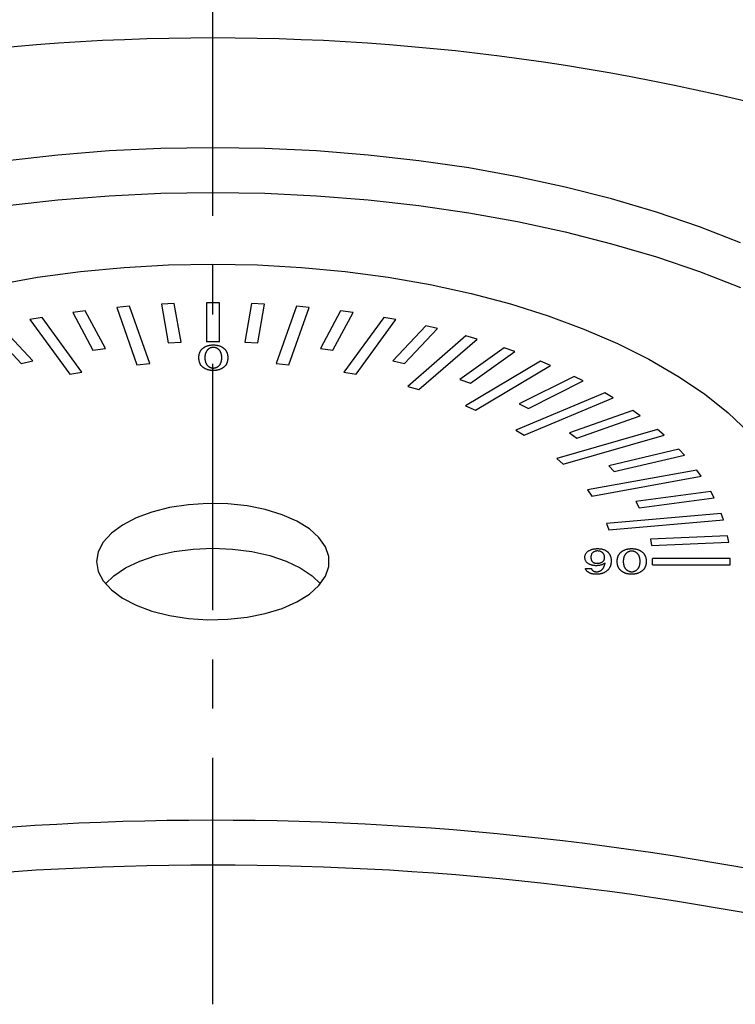
# Model space of a CAD drawing. Units: inches. Extents: x 2391 to 2796, y 233 to 513.
# Drawn here: x 2712 to 2731, y 372 to 397 of the extents above; entities that cross this region are included whole.
import ezdxf

# ---------------------------------------------------------------- set-up
doc = ezdxf.new("R2010")
doc.units = ezdxf.units.IN
doc.header["$LTSCALE"] = 0.2
doc.linetypes.add('CENTER', pattern=[50.8, 31.75, -6.35, 6.35, -6.35])

msp = doc.modelspace()

# ---------------------------------------------------------------- linework, layer by layer
at = {"color": 7, "linetype": 'CENTER'}
msp.add_line((2717.269, 371.75), (2717.269, 428.124), dxfattribs=at)
at = {"color": 3}
for p, q in [((2717.269, 393.827), (2715.929, 393.806)), ((2718.608, 393.806), (2717.269, 393.827)), ((2713.271, 393.638), (2711.963, 393.492)), ((2714.595, 393.743), (2713.271, 393.638)), ((2715.929, 393.806), (2714.595, 393.743)), ((2719.942, 393.743), (2718.608, 393.806)), ((2721.266, 393.638), (2719.942, 393.743)), ((2722.574, 393.492), (2721.266, 393.638)), ((2723.861, 393.305), (2722.574, 393.492)), ((2725.122, 393.078), (2723.861, 393.305)), ((2726.352, 392.812), (2725.122, 393.078)), ((2727.546, 392.507), (2726.352, 392.812)), ((2713.271, 392.483), (2714.595, 392.588)), ((2714.595, 392.588), (2715.929, 392.651)), ((2715.929, 392.651), (2717.269, 392.672)), ((2717.269, 392.672), (2718.608, 392.651)), ((2718.608, 392.651), (2719.942, 392.588)), ((2719.942, 392.588), (2721.266, 392.483)), ((2711.963, 392.337), (2713.271, 392.483)), ((2721.266, 392.483), (2722.574, 392.337)), ((2722.574, 392.337), (2723.861, 392.15)), ((2728.7, 392.166), (2727.546, 392.507)), ((2723.861, 392.15), (2725.122, 391.923)), ((2729.808, 391.79), (2728.7, 392.166)), ((2725.122, 391.923), (2726.352, 391.657)), ((2726.352, 391.657), (2727.546, 391.353)), ((2730.867, 391.379), (2729.808, 391.79)), ((2727.546, 391.353), (2728.7, 391.012)), ((2714.983, 390.741), (2716.123, 390.805)), ((2716.123, 390.805), (2717.269, 390.827)), ((2717.269, 390.827), (2718.415, 390.805)), ((2718.415, 390.805), (2719.554, 390.741)), ((2728.7, 391.012), (2729.808, 390.635)), ((2712.749, 390.486), (2713.857, 390.635)), ((2713.857, 390.635), (2714.983, 390.741)), ((2719.554, 390.741), (2720.681, 390.635)), ((2720.681, 390.635), (2721.788, 390.486)), ((2729.808, 390.635), (2730.867, 390.224)), ((2711.667, 390.297), (2712.749, 390.486)), ((2721.788, 390.486), (2722.871, 390.297)), ((2722.871, 390.297), (2723.922, 390.068)), ((2723.922, 390.068), (2724.935, 389.8)), ((2724.935, 389.8), (2725.906, 389.495)), ((2725.906, 389.495), (2726.829, 389.154)), ((2726.829, 389.154), (2727.698, 388.78)), ((2727.698, 388.78), (2728.509, 388.375)), ((2728.509, 388.375), (2729.257, 387.94)), ((2729.257, 387.94), (2729.938, 387.479)), ((2729.938, 387.479), (2730.548, 386.993)), ((2730.548, 386.993), (2731.083, 386.487)), ((2715.696, 384.437), (2715.287, 384.286)), ((2716.15, 384.552), (2715.696, 384.437)), ((2716.637, 384.626), (2716.15, 384.552)), ((2717.141, 384.659), (2716.637, 384.626)), ((2717.65, 384.648), (2717.141, 384.659)), ((2718.147, 384.594), (2717.65, 384.648)), ((2718.619, 384.499), (2718.147, 384.594)), ((2719.053, 384.366), (2718.619, 384.499)), ((2715.287, 384.286), (2714.935, 384.102)), ((2719.435, 384.198), (2719.053, 384.366)), ((2719.754, 384), (2719.435, 384.198)), ((2714.935, 384.102), (2714.65, 383.892)), ((2720.002, 383.778), (2719.754, 384)), ((2714.65, 383.892), (2714.44, 383.66)), ((2720.172, 383.538), (2720.002, 383.778)), ((2714.44, 383.66), (2714.312, 383.414)), ((2715.806, 383.315), (2716.269, 383.42)), ((2716.269, 383.42), (2716.762, 383.484)), ((2716.762, 383.484), (2717.269, 383.505)), ((2717.269, 383.505), (2717.776, 383.484)), ((2717.776, 383.484), (2718.268, 383.42)), ((2718.268, 383.42), (2718.732, 383.315)), ((2720.258, 383.287), (2720.172, 383.538)), ((2714.312, 383.414), (2714.269, 383.16)), ((2715.017, 382.996), (2715.384, 383.172)), ((2715.384, 383.172), (2715.806, 383.315)), ((2718.732, 383.315), (2719.153, 383.172)), ((2719.153, 383.172), (2719.521, 382.996)), ((2720.258, 383.033), (2720.258, 383.287)), ((2714.269, 383.16), (2714.312, 382.907)), ((2714.714, 382.792), (2715.017, 382.996)), ((2719.521, 382.996), (2719.823, 382.792)), ((2720.172, 382.782), (2720.258, 383.033)), ((2714.312, 382.907), (2714.44, 382.66)), ((2714.44, 382.66), (2714.65, 382.429)), ((2714.5, 382.583), (2714.714, 382.792)), ((2719.823, 382.792), (2720.038, 382.583)), ((2720.002, 382.542), (2720.172, 382.782)), ((2714.65, 382.429), (2714.935, 382.218)), ((2719.754, 382.32), (2720.002, 382.542)), ((2714.935, 382.218), (2715.287, 382.034)), ((2719.435, 382.122), (2719.754, 382.32)), ((2715.287, 382.034), (2715.696, 381.883)), ((2718.619, 381.821), (2719.053, 381.954)), ((2719.053, 381.954), (2719.435, 382.122)), ((2715.696, 381.883), (2716.15, 381.768)), ((2716.15, 381.768), (2716.637, 381.694)), ((2716.637, 381.694), (2717.141, 381.661)), ((2717.141, 381.661), (2717.65, 381.672)), ((2717.65, 381.672), (2718.147, 381.726)), ((2718.147, 381.726), (2718.619, 381.821))]:
    msp.add_line(p, q, dxfattribs=at)
at = {"color": 7}
for p, q in [((2716.273, 389.809), (2715.941, 389.794)), ((2715.941, 389.794), (2716.115, 388.798)), ((2716.447, 388.812), (2716.273, 389.809)), ((2717.435, 389.827), (2717.102, 389.827)), ((2717.102, 389.827), (2717.102, 388.827)), ((2717.435, 388.827), (2717.435, 389.827)), ((2718.265, 389.809), (2718.09, 388.812)), ((2718.597, 389.794), (2718.265, 389.809)), ((2718.422, 388.798), (2718.597, 389.794)), ((2713.979, 389.621), (2713.657, 389.578)), ((2713.657, 389.578), (2714.174, 388.612)), ((2714.496, 388.655), (2713.979, 389.621)), ((2715.117, 389.74), (2714.789, 389.711)), ((2714.789, 389.711), (2715.31, 388.234)), ((2715.638, 388.263), (2715.117, 389.74)), ((2719.42, 389.74), (2718.899, 388.263)), ((2719.227, 388.234), (2719.748, 389.711)), ((2719.748, 389.711), (2719.42, 389.74)), ((2720.559, 389.621), (2720.041, 388.655)), ((2720.363, 388.612), (2720.881, 389.578)), ((2720.881, 389.578), (2720.559, 389.621)), ((2712.865, 389.453), (2712.552, 389.396)), ((2712.552, 389.396), (2713.578, 387.987)), ((2713.891, 388.044), (2712.865, 389.453)), ((2721.672, 389.453), (2720.646, 388.044)), ((2720.959, 387.987), (2721.986, 389.396)), ((2721.986, 389.396), (2721.672, 389.453)), ((2711.483, 389.167), (2712.328, 388.261)), ((2712.63, 388.331), (2711.785, 389.237)), ((2722.753, 389.237), (2721.907, 388.331)), ((2722.209, 388.261), (2723.055, 389.167)), ((2723.055, 389.167), (2722.753, 389.237)), ((2716.115, 388.798), (2716.447, 388.812)), ((2717.435, 388.827), (2717.102, 388.827)), ((2718.09, 388.812), (2718.422, 388.798)), ((2723.791, 388.975), (2722.291, 387.676)), ((2722.58, 387.593), (2724.08, 388.892)), ((2724.08, 388.892), (2723.791, 388.975)), ((2714.174, 388.612), (2714.496, 388.655)), ((2720.041, 388.655), (2720.363, 388.612)), ((2724.78, 388.669), (2723.633, 387.85)), ((2723.906, 387.754), (2725.053, 388.573)), ((2725.053, 388.573), (2724.78, 388.669)), ((2712.328, 388.261), (2712.63, 388.331)), ((2715.31, 388.234), (2715.638, 388.263)), ((2718.899, 388.263), (2719.227, 388.234)), ((2721.907, 388.331), (2722.209, 388.261)), ((2725.711, 388.321), (2723.783, 387.172)), ((2725.967, 388.213), (2725.711, 388.321)), ((2713.578, 387.987), (2713.891, 388.044)), ((2720.646, 388.044), (2720.959, 387.987)), ((2724.038, 387.064), (2725.967, 388.213)), ((2723.633, 387.85), (2723.906, 387.754)), ((2726.579, 387.933), (2725.165, 387.226)), ((2725.4, 387.108), (2726.815, 387.815)), ((2726.815, 387.815), (2726.579, 387.933)), ((2722.291, 387.676), (2722.58, 387.593)), ((2727.375, 387.509), (2725.077, 386.545)), ((2727.59, 387.381), (2727.375, 387.509)), ((2725.165, 387.226), (2725.4, 387.108)), ((2725.292, 386.417), (2727.59, 387.381)), ((2723.783, 387.172), (2724.038, 387.064)), ((2728.095, 387.052), (2726.457, 386.479)), ((2728.286, 386.916), (2728.095, 387.052)), ((2726.648, 386.342), (2728.286, 386.916)), ((2725.077, 386.545), (2725.292, 386.417)), ((2728.732, 386.566), (2726.134, 385.816)), ((2726.457, 386.479), (2726.648, 386.342)), ((2728.899, 386.421), (2728.732, 386.566)), ((2726.301, 385.671), (2728.899, 386.421)), ((2729.282, 386.053), (2727.47, 385.63)), ((2729.423, 385.902), (2729.282, 386.053)), ((2726.134, 385.816), (2726.301, 385.671)), ((2727.611, 385.479), (2729.423, 385.902)), ((2729.741, 385.519), (2726.922, 385.005)), ((2727.47, 385.63), (2727.611, 385.479)), ((2729.855, 385.362), (2729.741, 385.519)), ((2727.036, 384.849), (2729.855, 385.362)), ((2726.922, 385.005), (2727.036, 384.849)), ((2730.105, 384.966), (2728.173, 384.707)), ((2730.191, 384.805), (2730.105, 384.966)), ((2728.173, 384.707), (2728.259, 384.546)), ((2728.259, 384.546), (2730.191, 384.805)), ((2730.37, 384.4), (2727.416, 384.139)), ((2727.474, 383.975), (2730.428, 384.236)), ((2730.428, 384.236), (2730.37, 384.4)), ((2727.416, 384.139), (2727.474, 383.975)), ((2730.537, 383.824), (2728.544, 383.737)), ((2728.544, 383.737), (2728.573, 383.571)), ((2730.566, 383.658), (2730.537, 383.824)), ((2728.573, 383.571), (2730.566, 383.658)), ((2730.602, 383.243), (2728.602, 383.243)), ((2728.602, 383.077), (2728.602, 383.243)), ((2730.602, 383.077), (2730.602, 383.243)), ((2726.87, 382.986), (2727.026, 382.986)), ((2728.602, 383.077), (2730.602, 383.077))]:
    msp.add_line(p, q, dxfattribs=at)
at = {"color": 3}
for centre, radius, start, end in [((2717.269, 338.21), 58.445, 72.06232, 107.93768), ((2717.268, 299.744), 76.749, 76.43566, 103.63773), ((2717.269, 298.585), 76.754, 76.3627, 103.6373)]:
    msp.add_arc(centre, radius, start, end, dxfattribs=at)
at = {"color": 7}
for points, knots in [([(2716.906, 388.416), (2716.906, 388.424), (2716.907, 388.44), (2716.908, 388.464), (2716.912, 388.486), (2716.916, 388.508), (2716.922, 388.529), (2716.929, 388.549), (2716.937, 388.568), (2716.946, 388.586), (2716.957, 388.603), (2716.969, 388.619), (2716.982, 388.635), (2716.997, 388.649), (2717.013, 388.662), (2717.03, 388.675), (2717.049, 388.686), (2717.062, 388.694), (2717.069, 388.697)], [0, 0, 0, 0, 0.0815892, 0.1602947, 0.2362123, 0.3089787, 0.3790332, 0.4465754, 0.5112382, 0.5735439, 0.6332166, 0.6907995, 0.7464472, 0.8001486, 0.8520957, 0.902342, 0.9517364, 1, 1, 1, 1]), ([(2717.191, 388.66), (2717.186, 388.657), (2717.175, 388.651), (2717.16, 388.641), (2717.147, 388.631), (2717.134, 388.619), (2717.123, 388.607), (2717.112, 388.594), (2717.103, 388.58), (2717.094, 388.565), (2717.086, 388.549), (2717.08, 388.532), (2717.074, 388.515), (2717.07, 388.497), (2717.066, 388.478), (2717.064, 388.458), (2717.062, 388.437), (2717.062, 388.423), (2717.062, 388.416)], [0, 0, 0, 0, 0.0458656, 0.0927724, 0.1417727, 0.1922955, 0.2451812, 0.2997568, 0.3573056, 0.4170585, 0.4796087, 0.5445946, 0.6130717, 0.684168, 0.7584419, 0.8354761, 0.9163018, 1, 1, 1, 1]), ([(2717.069, 388.697), (2717.077, 388.701), (2717.092, 388.708), (2717.117, 388.718), (2717.143, 388.726), (2717.168, 388.733), (2717.195, 388.738), (2717.223, 388.742), (2717.251, 388.744), (2717.27, 388.744), (2717.279, 388.745)], [0, 0, 0, 0, 0.138765, 0.270224, 0.39754, 0.520816, 0.64129, 0.760851, 0.88005, 1, 1, 1, 1]), ([(2717.279, 388.68), (2717.271, 388.68), (2717.256, 388.679), (2717.233, 388.675), (2717.211, 388.669), (2717.198, 388.663), (2717.191, 388.66)], [0, 0, 0, 0, 0.2358058, 0.4725799, 0.7246434, 1, 1, 1, 1]), ([(2717.279, 388.745), (2717.289, 388.744), (2717.307, 388.744), (2717.335, 388.742), (2717.363, 388.738), (2717.39, 388.733), (2717.416, 388.726), (2717.441, 388.718), (2717.466, 388.708), (2717.481, 388.701), (2717.489, 388.697)], [0, 0, 0, 0, 0.11995, 0.239149, 0.35871, 0.479184, 0.60246, 0.729776, 0.861235, 1, 1, 1, 1]), ([(2717.367, 388.66), (2717.36, 388.663), (2717.348, 388.669), (2717.326, 388.675), (2717.303, 388.679), (2717.287, 388.68), (2717.279, 388.68)], [0, 0, 0, 0, 0.2753566, 0.5274201, 0.7641942, 1, 1, 1, 1]), ([(2717.496, 388.416), (2717.496, 388.423), (2717.496, 388.437), (2717.494, 388.459), (2717.492, 388.479), (2717.488, 388.498), (2717.484, 388.517), (2717.478, 388.534), (2717.472, 388.551), (2717.464, 388.566), (2717.456, 388.581), (2717.446, 388.595), (2717.436, 388.608), (2717.424, 388.62), (2717.411, 388.631), (2717.398, 388.642), (2717.383, 388.651), (2717.373, 388.657), (2717.367, 388.66)], [0, 0, 0, 0, 0.08507, 0.166784, 0.245194, 0.32036, 0.392348, 0.460754, 0.52615, 0.589108, 0.648333, 0.705362, 0.759882, 0.811838, 0.861459, 0.909184, 0.95527, 1, 1, 1, 1]), ([(2717.489, 388.697), (2717.496, 388.694), (2717.509, 388.686), (2717.528, 388.675), (2717.545, 388.662), (2717.561, 388.649), (2717.576, 388.635), (2717.589, 388.619), (2717.601, 388.603), (2717.612, 388.586), (2717.621, 388.568), (2717.63, 388.549), (2717.636, 388.529), (2717.642, 388.508), (2717.646, 388.486), (2717.65, 388.464), (2717.651, 388.44), (2717.652, 388.424), (2717.652, 388.416)], [0, 0, 0, 0, 0.048262, 0.097654, 0.147899, 0.200058, 0.253566, 0.309212, 0.366793, 0.426463, 0.488766, 0.553427, 0.620967, 0.691075, 0.763796, 0.839711, 0.918414, 1, 1, 1, 1]), ([(2717.069, 388.131), (2717.062, 388.135), (2717.049, 388.142), (2717.03, 388.153), (2717.013, 388.166), (2716.997, 388.179), (2716.982, 388.194), (2716.969, 388.209), (2716.957, 388.226), (2716.946, 388.243), (2716.937, 388.261), (2716.929, 388.281), (2716.922, 388.301), (2716.916, 388.322), (2716.912, 388.344), (2716.908, 388.367), (2716.907, 388.391), (2716.906, 388.407), (2716.906, 388.416)], [0, 0, 0, 0, 0.047741, 0.0966005, 0.1466445, 0.198386, 0.2518738, 0.3072988, 0.3646462, 0.4244624, 0.486894, 0.5516655, 0.618884, 0.6894107, 0.7626241, 0.8385452, 0.9176392, 1, 1, 1, 1]), ([(2717.062, 388.416), (2717.062, 388.408), (2717.062, 388.394), (2717.064, 388.372), (2717.066, 388.352), (2717.07, 388.332), (2717.074, 388.313), (2717.08, 388.295), (2717.086, 388.278), (2717.094, 388.263), (2717.102, 388.248), (2717.112, 388.233), (2717.122, 388.22), (2717.134, 388.208), (2717.147, 388.197), (2717.16, 388.186), (2717.175, 388.177), (2717.186, 388.171), (2717.191, 388.168)], [0, 0, 0, 0, 0.085917, 0.16804, 0.246898, 0.322072, 0.394105, 0.463071, 0.528584, 0.591216, 0.650616, 0.70738, 0.761657, 0.81339, 0.862804, 0.910329, 0.955834, 1, 1, 1, 1]), ([(2717.367, 388.168), (2717.373, 388.171), (2717.383, 388.177), (2717.398, 388.186), (2717.411, 388.197), (2717.424, 388.208), (2717.436, 388.22), (2717.446, 388.233), (2717.456, 388.248), (2717.464, 388.263), (2717.472, 388.278), (2717.478, 388.295), (2717.484, 388.313), (2717.488, 388.332), (2717.492, 388.352), (2717.494, 388.372), (2717.496, 388.394), (2717.496, 388.408), (2717.496, 388.416)], [0, 0, 0, 0, 0.0441661, 0.0896707, 0.1371957, 0.1866099, 0.2383426, 0.2926197, 0.3493842, 0.4087842, 0.4714158, 0.5369289, 0.6058954, 0.6779284, 0.753102, 0.8319605, 0.914083, 1, 1, 1, 1]), ([(2717.652, 388.416), (2717.652, 388.407), (2717.651, 388.391), (2717.65, 388.367), (2717.646, 388.344), (2717.642, 388.322), (2717.637, 388.301), (2717.629, 388.281), (2717.621, 388.261), (2717.612, 388.243), (2717.601, 388.226), (2717.589, 388.209), (2717.576, 388.194), (2717.561, 388.179), (2717.545, 388.166), (2717.528, 388.153), (2717.509, 388.142), (2717.496, 388.135), (2717.489, 388.131)], [0, 0, 0, 0, 0.082358, 0.161449, 0.237367, 0.310537, 0.381116, 0.448332, 0.513101, 0.575531, 0.635345, 0.69269, 0.748113, 0.801411, 0.853361, 0.903403, 0.952261, 1, 1, 1, 1]), ([(2717.279, 388.084), (2717.27, 388.084), (2717.251, 388.084), (2717.223, 388.087), (2717.195, 388.09), (2717.168, 388.095), (2717.142, 388.102), (2717.117, 388.11), (2717.092, 388.12), (2717.077, 388.127), (2717.069, 388.131)], [0, 0, 0, 0, 0.120095, 0.239438, 0.359143, 0.479763, 0.602699, 0.730169, 0.861787, 1, 1, 1, 1]), ([(2717.191, 388.168), (2717.198, 388.165), (2717.211, 388.159), (2717.233, 388.153), (2717.255, 388.149), (2717.271, 388.148), (2717.279, 388.148)], [0, 0, 0, 0, 0.275483, 0.526385, 0.764086, 1, 1, 1, 1]), ([(2717.279, 388.148), (2717.287, 388.148), (2717.303, 388.149), (2717.325, 388.153), (2717.348, 388.159), (2717.361, 388.165), (2717.367, 388.168)], [0, 0, 0, 0, 0.235914, 0.473615, 0.724517, 1, 1, 1, 1]), ([(2717.489, 388.131), (2717.481, 388.127), (2717.466, 388.12), (2717.441, 388.11), (2717.416, 388.102), (2717.39, 388.095), (2717.363, 388.09), (2717.335, 388.087), (2717.307, 388.084), (2717.289, 388.084), (2717.279, 388.084)], [0, 0, 0, 0, 0.138213, 0.269831, 0.397301, 0.520237, 0.640857, 0.760562, 0.879905, 1, 1, 1, 1]), ([(2726.857, 383.274), (2726.857, 383.284), (2726.858, 383.302), (2726.863, 383.328), (2726.873, 383.353), (2726.887, 383.376), (2726.903, 383.397), (2726.925, 383.417), (2726.949, 383.435), (2726.969, 383.445), (2726.979, 383.45)], [0, 0, 0, 0, 0.146296, 0.284076, 0.414969, 0.539431, 0.658863, 0.774135, 0.887624, 1, 1, 1, 1]), ([(2726.979, 383.45), (2726.986, 383.454), (2727.001, 383.461), (2727.024, 383.47), (2727.048, 383.478), (2727.073, 383.484), (2727.099, 383.489), (2727.126, 383.492), (2727.154, 383.494), (2727.173, 383.494), (2727.182, 383.495)], [0, 0, 0, 0, 0.133405, 0.263059, 0.387856, 0.510616, 0.632027, 0.75261, 0.87531, 1, 1, 1, 1]), ([(2727.175, 383.434), (2727.168, 383.433), (2727.154, 383.433), (2727.132, 383.428), (2727.109, 383.42), (2727.095, 383.413), (2727.087, 383.41)], [0, 0, 0, 0, 0.205474, 0.432966, 0.694589, 1, 1, 1, 1]), ([(2727.277, 383.413), (2727.27, 383.416), (2727.256, 383.423), (2727.232, 383.429), (2727.204, 383.433), (2727.185, 383.433), (2727.175, 383.434)], [0, 0, 0, 0, 0.249052, 0.491816, 0.739985, 1, 1, 1, 1]), ([(2727.182, 383.495), (2727.192, 383.494), (2727.21, 383.494), (2727.238, 383.492), (2727.264, 383.489), (2727.289, 383.485), (2727.313, 383.479), (2727.337, 383.472), (2727.359, 383.464), (2727.372, 383.457), (2727.379, 383.454)], [0, 0, 0, 0, 0.129911, 0.255144, 0.378267, 0.499952, 0.622216, 0.745323, 0.870745, 1, 1, 1, 1]), ([(2727.379, 383.454), (2727.385, 383.45), (2727.398, 383.444), (2727.416, 383.432), (2727.432, 383.42), (2727.448, 383.407), (2727.461, 383.393), (2727.474, 383.378), (2727.486, 383.361), (2727.496, 383.344), (2727.505, 383.326), (2727.513, 383.307), (2727.52, 383.287), (2727.525, 383.266), (2727.53, 383.244), (2727.532, 383.221), (2727.535, 383.197), (2727.535, 383.181), (2727.535, 383.173)], [0, 0, 0, 0, 0.046666, 0.094477, 0.143511, 0.194505, 0.247281, 0.302036, 0.359692, 0.419342, 0.481675, 0.546494, 0.614565, 0.685301, 0.759555, 0.836569, 0.916428, 1, 1, 1, 1]), ([(2727.691, 383.166), (2727.691, 383.174), (2727.691, 383.19), (2727.693, 383.214), (2727.696, 383.236), (2727.701, 383.258), (2727.706, 383.279), (2727.713, 383.299), (2727.721, 383.318), (2727.731, 383.336), (2727.742, 383.353), (2727.754, 383.369), (2727.767, 383.385), (2727.782, 383.399), (2727.798, 383.412), (2727.815, 383.425), (2727.833, 383.436), (2727.847, 383.444), (2727.853, 383.447)], [0, 0, 0, 0, 0.0815892, 0.1602947, 0.2362123, 0.3089787, 0.3790332, 0.4465754, 0.5112382, 0.5735439, 0.6332166, 0.6907995, 0.7464472, 0.8001486, 0.8520957, 0.902342, 0.9517364, 1, 1, 1, 1]), ([(2727.853, 383.447), (2727.861, 383.451), (2727.877, 383.458), (2727.902, 383.468), (2727.927, 383.476), (2727.953, 383.483), (2727.98, 383.488), (2728.007, 383.492), (2728.035, 383.494), (2728.054, 383.494), (2728.064, 383.495)], [0, 0, 0, 0, 0.1387647, 0.2702235, 0.39754, 0.5208165, 0.6412902, 0.7608511, 0.8800497, 1, 1, 1, 1]), ([(2728.064, 383.43), (2728.056, 383.43), (2728.04, 383.429), (2728.017, 383.425), (2727.995, 383.419), (2727.982, 383.413), (2727.975, 383.41)], [0, 0, 0, 0, 0.235806, 0.47258, 0.724643, 1, 1, 1, 1]), ([(2728.064, 383.495), (2728.073, 383.494), (2728.092, 383.494), (2728.12, 383.492), (2728.147, 383.488), (2728.174, 383.483), (2728.2, 383.476), (2728.226, 383.468), (2728.25, 383.458), (2728.266, 383.451), (2728.274, 383.447)], [0, 0, 0, 0, 0.11995, 0.239149, 0.35871, 0.479184, 0.60246, 0.729776, 0.861235, 1, 1, 1, 1]), ([(2728.152, 383.41), (2728.145, 383.413), (2728.132, 383.419), (2728.11, 383.425), (2728.087, 383.429), (2728.071, 383.43), (2728.064, 383.43)], [0, 0, 0, 0, 0.275357, 0.52742, 0.764194, 1, 1, 1, 1]), ([(2728.274, 383.447), (2728.28, 383.444), (2728.294, 383.436), (2728.312, 383.425), (2728.329, 383.412), (2728.346, 383.399), (2728.36, 383.385), (2728.373, 383.369), (2728.385, 383.353), (2728.396, 383.336), (2728.406, 383.318), (2728.414, 383.299), (2728.421, 383.279), (2728.427, 383.258), (2728.431, 383.236), (2728.434, 383.214), (2728.436, 383.19), (2728.436, 383.174), (2728.436, 383.166)], [0, 0, 0, 0, 0.048262, 0.097654, 0.147899, 0.200058, 0.253566, 0.309212, 0.366793, 0.426463, 0.488766, 0.553427, 0.620967, 0.691075, 0.763796, 0.839711, 0.918414, 1, 1, 1, 1]), ([(2726.965, 383.095), (2726.957, 383.099), (2726.939, 383.109), (2726.917, 383.126), (2726.898, 383.146), (2726.883, 383.167), (2726.871, 383.191), (2726.863, 383.217), (2726.858, 383.245), (2726.857, 383.264), (2726.857, 383.274)], [0, 0, 0, 0, 0.100887, 0.205527, 0.316461, 0.434351, 0.560206, 0.696486, 0.842628, 1, 1, 1, 1]), ([(2727.087, 383.41), (2727.081, 383.406), (2727.069, 383.4), (2727.054, 383.387), (2727.041, 383.373), (2727.03, 383.357), (2727.023, 383.339), (2727.017, 383.319), (2727.013, 383.297), (2727.013, 383.282), (2727.013, 383.274)], [0, 0, 0, 0, 0.0940352, 0.1935149, 0.3008513, 0.41752, 0.5453282, 0.6845871, 0.8359698, 1, 1, 1, 1]), ([(2727.013, 383.274), (2727.013, 383.266), (2727.013, 383.25), (2727.017, 383.227), (2727.021, 383.206), (2727.029, 383.188), (2727.038, 383.171), (2727.05, 383.157), (2727.063, 383.145), (2727.075, 383.138), (2727.081, 383.135)], [0, 0, 0, 0, 0.171839, 0.329437, 0.472319, 0.601198, 0.717306, 0.821645, 0.9152, 1, 1, 1, 1]), ([(2727.365, 383.261), (2727.365, 383.269), (2727.365, 383.286), (2727.36, 383.31), (2727.354, 383.332), (2727.344, 383.353), (2727.332, 383.371), (2727.317, 383.387), (2727.299, 383.401), (2727.284, 383.409), (2727.277, 383.413)], [0, 0, 0, 0, 0.160599, 0.309382, 0.446823, 0.573942, 0.691352, 0.799772, 0.902546, 1, 1, 1, 1]), ([(2727.284, 383.139), (2727.29, 383.142), (2727.304, 383.149), (2727.32, 383.161), (2727.334, 383.175), (2727.346, 383.19), (2727.354, 383.206), (2727.361, 383.223), (2727.365, 383.241), (2727.365, 383.254), (2727.365, 383.261)], [0, 0, 0, 0, 0.1091581, 0.2199613, 0.3343872, 0.453074, 0.5783679, 0.7100612, 0.8506002, 1, 1, 1, 1]), ([(2727.535, 383.173), (2727.535, 383.164), (2727.534, 383.147), (2727.532, 383.123), (2727.528, 383.099), (2727.523, 383.077), (2727.517, 383.055), (2727.509, 383.034), (2727.5, 383.014), (2727.49, 382.995), (2727.477, 382.977), (2727.464, 382.959), (2727.449, 382.943), (2727.432, 382.927), (2727.414, 382.913), (2727.395, 382.899), (2727.374, 382.886), (2727.359, 382.878), (2727.352, 382.874)], [0, 0, 0, 0, 0.079269, 0.155846, 0.229847, 0.301299, 0.370274, 0.436607, 0.500662, 0.562538, 0.622593, 0.680739, 0.737275, 0.791862, 0.845227, 0.897591, 0.949189, 1, 1, 1, 1]), ([(2727.853, 382.881), (2727.847, 382.885), (2727.833, 382.892), (2727.815, 382.903), (2727.798, 382.916), (2727.782, 382.929), (2727.767, 382.944), (2727.754, 382.959), (2727.742, 382.976), (2727.731, 382.993), (2727.721, 383.011), (2727.713, 383.031), (2727.706, 383.051), (2727.701, 383.072), (2727.696, 383.094), (2727.693, 383.117), (2727.691, 383.141), (2727.691, 383.157), (2727.691, 383.166)], [0, 0, 0, 0, 0.047741, 0.0966005, 0.1466445, 0.198386, 0.2518738, 0.3072988, 0.3646462, 0.4244624, 0.486894, 0.5516655, 0.618884, 0.6894107, 0.7626241, 0.8385452, 0.9176392, 1, 1, 1, 1]), ([(2727.975, 383.41), (2727.97, 383.407), (2727.959, 383.401), (2727.945, 383.391), (2727.931, 383.381), (2727.919, 383.369), (2727.907, 383.357), (2727.896, 383.344), (2727.887, 383.33), (2727.878, 383.315), (2727.871, 383.299), (2727.864, 383.282), (2727.859, 383.265), (2727.854, 383.247), (2727.851, 383.228), (2727.848, 383.208), (2727.847, 383.187), (2727.847, 383.173), (2727.847, 383.166)], [0, 0, 0, 0, 0.045866, 0.092772, 0.141773, 0.192296, 0.245181, 0.299757, 0.357306, 0.417058, 0.479609, 0.544595, 0.613072, 0.684168, 0.758442, 0.835476, 0.916302, 1, 1, 1, 1]), ([(2727.847, 383.166), (2727.847, 383.158), (2727.847, 383.144), (2727.848, 383.122), (2727.851, 383.102), (2727.854, 383.082), (2727.859, 383.063), (2727.864, 383.045), (2727.871, 383.028), (2727.878, 383.013), (2727.887, 382.998), (2727.896, 382.983), (2727.907, 382.97), (2727.919, 382.958), (2727.931, 382.947), (2727.945, 382.936), (2727.959, 382.927), (2727.97, 382.921), (2727.975, 382.918)], [0, 0, 0, 0, 0.085917, 0.16804, 0.246898, 0.322072, 0.394105, 0.463071, 0.528584, 0.591216, 0.650616, 0.70738, 0.761657, 0.81339, 0.862804, 0.910329, 0.955834, 1, 1, 1, 1]), ([(2728.281, 383.166), (2728.28, 383.173), (2728.28, 383.187), (2728.279, 383.209), (2728.276, 383.229), (2728.273, 383.248), (2728.268, 383.267), (2728.263, 383.284), (2728.256, 383.301), (2728.249, 383.316), (2728.24, 383.331), (2728.231, 383.345), (2728.22, 383.358), (2728.208, 383.37), (2728.196, 383.381), (2728.182, 383.392), (2728.168, 383.401), (2728.157, 383.407), (2728.152, 383.41)], [0, 0, 0, 0, 0.08507, 0.166784, 0.245194, 0.32036, 0.392348, 0.460754, 0.52615, 0.589108, 0.648333, 0.705362, 0.759882, 0.811838, 0.861459, 0.909184, 0.95527, 1, 1, 1, 1]), ([(2728.152, 382.918), (2728.157, 382.921), (2728.168, 382.927), (2728.182, 382.936), (2728.196, 382.947), (2728.208, 382.958), (2728.22, 382.97), (2728.231, 382.983), (2728.24, 382.998), (2728.249, 383.013), (2728.256, 383.028), (2728.263, 383.045), (2728.268, 383.063), (2728.273, 383.082), (2728.276, 383.102), (2728.279, 383.122), (2728.28, 383.144), (2728.28, 383.158), (2728.281, 383.166)], [0, 0, 0, 0, 0.044166, 0.089671, 0.137196, 0.18661, 0.238343, 0.29262, 0.349384, 0.408784, 0.471416, 0.536929, 0.605895, 0.677928, 0.753102, 0.83196, 0.914083, 1, 1, 1, 1]), ([(2728.436, 383.166), (2728.436, 383.157), (2728.436, 383.141), (2728.434, 383.117), (2728.431, 383.094), (2728.427, 383.072), (2728.421, 383.051), (2728.414, 383.031), (2728.406, 383.011), (2728.396, 382.993), (2728.385, 382.976), (2728.373, 382.959), (2728.36, 382.944), (2728.346, 382.929), (2728.329, 382.916), (2728.312, 382.903), (2728.294, 382.892), (2728.28, 382.885), (2728.274, 382.881)], [0, 0, 0, 0, 0.082358, 0.161449, 0.237367, 0.310537, 0.381116, 0.448332, 0.513101, 0.575531, 0.635345, 0.69269, 0.748113, 0.801411, 0.853361, 0.903403, 0.952261, 1, 1, 1, 1]), ([(2726.986, 382.864), (2726.977, 382.869), (2726.96, 382.877), (2726.937, 382.892), (2726.918, 382.906), (2726.902, 382.921), (2726.889, 382.937), (2726.88, 382.953), (2726.873, 382.969), (2726.871, 382.98), (2726.87, 382.986)], [0, 0, 0, 0, 0.136319, 0.267028, 0.393048, 0.516633, 0.637631, 0.758093, 0.878565, 1, 1, 1, 1]), ([(2727.148, 383.054), (2727.14, 383.054), (2727.123, 383.054), (2727.099, 383.056), (2727.075, 383.06), (2727.051, 383.064), (2727.029, 383.07), (2727.007, 383.077), (2726.985, 383.085), (2726.972, 383.091), (2726.965, 383.095)], [0, 0, 0, 0, 0.122169, 0.241932, 0.362111, 0.483357, 0.606684, 0.732273, 0.863581, 1, 1, 1, 1]), ([(2727.026, 382.986), (2727.026, 382.982), (2727.027, 382.975), (2727.03, 382.965), (2727.034, 382.955), (2727.041, 382.945), (2727.05, 382.936), (2727.061, 382.927), (2727.073, 382.919), (2727.082, 382.914), (2727.087, 382.911)], [0, 0, 0, 0, 0.130552, 0.257515, 0.380727, 0.503031, 0.625146, 0.747638, 0.872288, 1, 1, 1, 1]), ([(2727.081, 383.135), (2727.087, 383.132), (2727.101, 383.126), (2727.124, 383.12), (2727.149, 383.116), (2727.167, 383.115), (2727.175, 383.115)], [0, 0, 0, 0, 0.260629, 0.508752, 0.750061, 1, 1, 1, 1]), ([(2727.087, 382.911), (2727.092, 382.909), (2727.102, 382.905), (2727.12, 382.901), (2727.14, 382.898), (2727.154, 382.898), (2727.162, 382.898)], [0, 0, 0, 0, 0.23275, 0.470097, 0.724538, 1, 1, 1, 1]), ([(2727.379, 383.132), (2727.373, 383.126), (2727.36, 383.114), (2727.337, 383.098), (2727.312, 383.084), (2727.285, 383.073), (2727.254, 383.064), (2727.221, 383.058), (2727.185, 383.055), (2727.161, 383.054), (2727.148, 383.054)], [0, 0, 0, 0, 0.141091, 0.272696, 0.395971, 0.5157, 0.632929, 0.750711, 0.872227, 1, 1, 1, 1]), ([(2727.162, 382.898), (2727.17, 382.898), (2727.185, 382.899), (2727.208, 382.903), (2727.23, 382.909), (2727.243, 382.915), (2727.25, 382.918)], [0, 0, 0, 0, 0.235914, 0.473615, 0.724517, 1, 1, 1, 1]), ([(2727.175, 383.115), (2727.185, 383.115), (2727.205, 383.116), (2727.234, 383.12), (2727.261, 383.128), (2727.276, 383.135), (2727.284, 383.139)], [0, 0, 0, 0, 0.2450869, 0.4875552, 0.7346288, 1, 1, 1, 1]), ([(2727.25, 382.918), (2727.254, 382.921), (2727.263, 382.925), (2727.275, 382.933), (2727.286, 382.941), (2727.297, 382.951), (2727.307, 382.961), (2727.316, 382.972), (2727.325, 382.984), (2727.333, 382.997), (2727.341, 383.011), (2727.348, 383.026), (2727.355, 383.041), (2727.361, 383.058), (2727.366, 383.075), (2727.371, 383.093), (2727.375, 383.112), (2727.378, 383.125), (2727.379, 383.132)], [0, 0, 0, 0, 0.040357, 0.083317, 0.128143, 0.175991, 0.226486, 0.280045, 0.33679, 0.396651, 0.459902, 0.525947, 0.596068, 0.669778, 0.746573, 0.82751, 0.91161, 1, 1, 1, 1]), ([(2727.975, 382.918), (2727.982, 382.915), (2727.995, 382.909), (2728.017, 382.903), (2728.04, 382.899), (2728.056, 382.898), (2728.064, 382.898)], [0, 0, 0, 0, 0.275483, 0.526385, 0.764086, 1, 1, 1, 1]), ([(2728.064, 382.898), (2728.071, 382.898), (2728.087, 382.899), (2728.11, 382.903), (2728.132, 382.909), (2728.145, 382.915), (2728.152, 382.918)], [0, 0, 0, 0, 0.235914, 0.473615, 0.724517, 1, 1, 1, 1]), ([(2727.148, 382.834), (2727.14, 382.834), (2727.124, 382.834), (2727.1, 382.835), (2727.078, 382.838), (2727.057, 382.841), (2727.037, 382.845), (2727.019, 382.851), (2727.001, 382.857), (2726.991, 382.862), (2726.986, 382.864)], [0, 0, 0, 0, 0.139578, 0.271504, 0.399707, 0.522234, 0.643393, 0.762037, 0.881256, 1, 1, 1, 1]), ([(2727.352, 382.874), (2727.345, 382.871), (2727.331, 382.865), (2727.309, 382.856), (2727.285, 382.849), (2727.26, 382.844), (2727.234, 382.839), (2727.207, 382.836), (2727.178, 382.834), (2727.158, 382.834), (2727.148, 382.834)], [0, 0, 0, 0, 0.125775, 0.248635, 0.370276, 0.490721, 0.613641, 0.738546, 0.866971, 1, 1, 1, 1]), ([(2728.064, 382.834), (2728.054, 382.834), (2728.035, 382.834), (2728.007, 382.837), (2727.98, 382.84), (2727.953, 382.845), (2727.927, 382.852), (2727.902, 382.86), (2727.877, 382.87), (2727.861, 382.877), (2727.853, 382.881)], [0, 0, 0, 0, 0.120095, 0.239438, 0.359143, 0.479763, 0.602699, 0.730169, 0.861787, 1, 1, 1, 1]), ([(2728.274, 382.881), (2728.266, 382.877), (2728.25, 382.87), (2728.226, 382.86), (2728.2, 382.852), (2728.174, 382.845), (2728.147, 382.84), (2728.12, 382.837), (2728.092, 382.834), (2728.073, 382.834), (2728.064, 382.834)], [0, 0, 0, 0, 0.138213, 0.269831, 0.397301, 0.520237, 0.640857, 0.760562, 0.879905, 1, 1, 1, 1])]:
    msp.add_open_spline(points, degree=3, knots=knots, dxfattribs=at)

doc.saveas('drawing.dxf')
